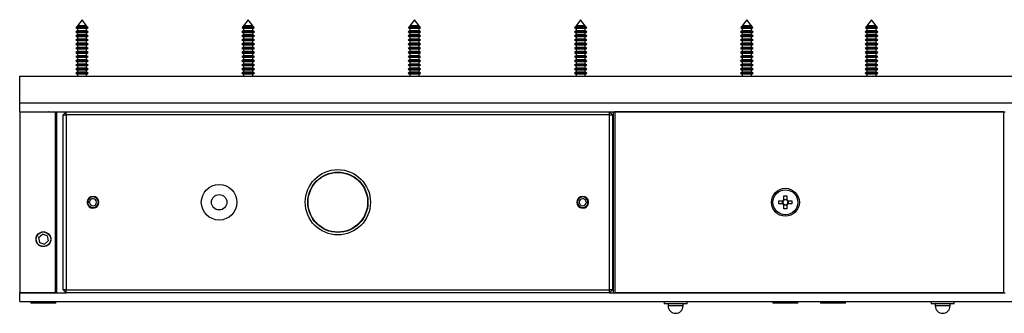
# Model space of a CAD drawing. Units: millimetres. Extents: x 0 to 1050, y 0 to 1485.
# Drawn here: x 254 to 586, y 942 to 1041 of the extents above; entities that cross this region are included whole.
import ezdxf

# ---------------------------------------------------------------- set-up
doc = ezdxf.new("R2010")
doc.units = ezdxf.units.MM
doc.header["$LTSCALE"] = 5

msp = doc.modelspace()

# ---------------------------------------------------------------- linework, layer by layer
at = {"color": 7, "linetype": 'Continuous', "lineweight": 25}
for p, q in [((273.23, 1038.41), (272.84, 1038.18)), ((274.78, 1040.75), (273.23, 1038.7)), ((273.23, 1038.7), (273.23, 1038.41)), ((276.33, 1038.7), (273.23, 1038.7)), ((276.33, 1038.41), (273.23, 1038.41)), ((276.33, 1038.7), (274.78, 1040.75)), ((276.33, 1038.41), (276.33, 1038.7)), ((276.73, 1038.18), (276.33, 1038.41)), ((329.23, 1038.41), (328.84, 1038.18)), ((330.78, 1040.75), (329.23, 1038.7)), ((329.23, 1038.7), (329.23, 1038.41)), ((332.33, 1038.7), (329.23, 1038.7)), ((332.33, 1038.41), (329.23, 1038.41)), ((332.33, 1038.7), (330.78, 1040.75)), ((332.33, 1038.41), (332.33, 1038.7)), ((332.73, 1038.18), (332.33, 1038.41)), ((385.23, 1038.41), (384.84, 1038.18)), ((386.78, 1040.75), (385.23, 1038.7)), ((385.23, 1038.7), (385.23, 1038.41)), ((388.33, 1038.7), (385.23, 1038.7)), ((388.33, 1038.41), (385.23, 1038.41)), ((388.33, 1038.7), (386.78, 1040.75)), ((388.33, 1038.41), (388.33, 1038.7)), ((388.73, 1038.18), (388.33, 1038.41)), ((441.23, 1038.41), (440.84, 1038.18)), ((442.78, 1040.75), (441.23, 1038.7)), ((441.23, 1038.7), (441.23, 1038.41)), ((444.33, 1038.7), (441.23, 1038.7)), ((444.33, 1038.41), (441.23, 1038.41)), ((444.33, 1038.7), (442.78, 1040.75)), ((444.33, 1038.41), (444.33, 1038.7)), ((444.73, 1038.18), (444.33, 1038.41)), ((497.23, 1038.41), (496.84, 1038.18)), ((498.78, 1040.75), (497.23, 1038.7)), ((497.23, 1038.7), (497.23, 1038.41)), ((500.33, 1038.7), (497.23, 1038.7)), ((500.33, 1038.41), (497.23, 1038.41)), ((500.33, 1038.7), (498.78, 1040.75)), ((500.33, 1038.41), (500.33, 1038.7)), ((500.73, 1038.18), (500.33, 1038.41)), ((539.23, 1038.41), (538.84, 1038.18)), ((540.78, 1040.75), (539.23, 1038.7)), ((539.23, 1038.7), (539.23, 1038.41)), ((542.33, 1038.7), (539.23, 1038.7)), ((542.33, 1038.41), (539.23, 1038.41)), ((542.33, 1038.7), (540.78, 1040.75)), ((542.33, 1038.41), (542.33, 1038.7)), ((542.73, 1038.18), (542.33, 1038.41)), ((273.23, 1037.01), (272.68, 1036.69)), ((272.68, 1036.69), (273.23, 1036.37)), ((276.88, 1036.69), (272.68, 1036.69)), ((273.23, 1035.61), (272.68, 1035.29)), ((272.68, 1035.29), (273.23, 1034.97)), ((276.88, 1035.29), (272.68, 1035.29)), ((272.84, 1038.18), (272.74, 1038.06)), ((272.74, 1038.06), (273.23, 1037.77)), ((276.82, 1038.06), (272.74, 1038.06)), ((272.84, 1038.18), (276.73, 1038.18)), ((273.23, 1037.77), (273.23, 1037.01)), ((276.33, 1037.77), (273.23, 1037.77)), ((276.33, 1037.01), (273.23, 1037.01)), ((273.23, 1036.37), (273.23, 1035.61)), ((276.33, 1036.37), (273.23, 1036.37)), ((276.33, 1035.61), (273.23, 1035.61)), ((276.33, 1037.77), (276.82, 1038.06)), ((276.33, 1037.01), (276.33, 1037.77)), ((276.88, 1036.69), (276.33, 1037.01)), ((276.33, 1036.37), (276.88, 1036.69)), ((276.33, 1035.61), (276.33, 1036.37)), ((276.88, 1035.29), (276.33, 1035.61)), ((276.33, 1034.97), (276.88, 1035.29)), ((276.82, 1038.06), (276.73, 1038.18)), ((329.23, 1037.01), (328.68, 1036.69)), ((328.68, 1036.69), (329.23, 1036.37)), ((332.88, 1036.69), (328.68, 1036.69)), ((329.23, 1035.61), (328.68, 1035.29)), ((328.68, 1035.29), (329.23, 1034.97)), ((332.88, 1035.29), (328.68, 1035.29)), ((328.84, 1038.18), (328.74, 1038.06)), ((328.74, 1038.06), (329.23, 1037.77)), ((332.82, 1038.06), (328.74, 1038.06)), ((328.84, 1038.18), (332.73, 1038.18)), ((329.23, 1037.77), (329.23, 1037.01)), ((332.33, 1037.77), (329.23, 1037.77)), ((332.33, 1037.01), (329.23, 1037.01)), ((329.23, 1036.37), (329.23, 1035.61)), ((332.33, 1036.37), (329.23, 1036.37)), ((332.33, 1035.61), (329.23, 1035.61)), ((332.33, 1037.77), (332.82, 1038.06)), ((332.33, 1037.01), (332.33, 1037.77)), ((332.88, 1036.69), (332.33, 1037.01)), ((332.33, 1036.37), (332.88, 1036.69)), ((332.33, 1035.61), (332.33, 1036.37)), ((332.88, 1035.29), (332.33, 1035.61)), ((332.33, 1034.97), (332.88, 1035.29)), ((332.82, 1038.06), (332.73, 1038.18)), ((385.23, 1037.01), (384.68, 1036.69)), ((384.68, 1036.69), (385.23, 1036.37)), ((388.88, 1036.69), (384.68, 1036.69)), ((385.23, 1035.61), (384.68, 1035.29)), ((384.68, 1035.29), (385.23, 1034.97)), ((388.88, 1035.29), (384.68, 1035.29)), ((384.84, 1038.18), (384.74, 1038.06)), ((384.74, 1038.06), (385.23, 1037.77)), ((388.82, 1038.06), (384.74, 1038.06)), ((384.84, 1038.18), (388.73, 1038.18)), ((385.23, 1037.77), (385.23, 1037.01)), ((388.33, 1037.77), (385.23, 1037.77)), ((388.33, 1037.01), (385.23, 1037.01)), ((385.23, 1036.37), (385.23, 1035.61)), ((388.33, 1036.37), (385.23, 1036.37)), ((388.33, 1035.61), (385.23, 1035.61)), ((388.33, 1037.77), (388.82, 1038.06)), ((388.33, 1037.01), (388.33, 1037.77)), ((388.88, 1036.69), (388.33, 1037.01)), ((388.33, 1036.37), (388.88, 1036.69)), ((388.33, 1035.61), (388.33, 1036.37)), ((388.88, 1035.29), (388.33, 1035.61)), ((388.33, 1034.97), (388.88, 1035.29)), ((388.82, 1038.06), (388.73, 1038.18)), ((441.23, 1037.01), (440.68, 1036.69)), ((440.68, 1036.69), (441.23, 1036.37)), ((444.88, 1036.69), (440.68, 1036.69)), ((441.23, 1035.61), (440.68, 1035.29)), ((440.68, 1035.29), (441.23, 1034.97)), ((444.88, 1035.29), (440.68, 1035.29)), ((440.84, 1038.18), (440.74, 1038.06)), ((440.74, 1038.06), (441.23, 1037.77)), ((444.82, 1038.06), (440.74, 1038.06)), ((440.84, 1038.18), (444.73, 1038.18)), ((441.23, 1037.77), (441.23, 1037.01)), ((444.33, 1037.77), (441.23, 1037.77)), ((444.33, 1037.01), (441.23, 1037.01)), ((441.23, 1036.37), (441.23, 1035.61)), ((444.33, 1036.37), (441.23, 1036.37)), ((444.33, 1035.61), (441.23, 1035.61)), ((444.33, 1037.77), (444.82, 1038.06)), ((444.33, 1037.01), (444.33, 1037.77)), ((444.88, 1036.69), (444.33, 1037.01)), ((444.33, 1036.37), (444.88, 1036.69)), ((444.33, 1035.61), (444.33, 1036.37)), ((444.88, 1035.29), (444.33, 1035.61)), ((444.33, 1034.97), (444.88, 1035.29)), ((444.82, 1038.06), (444.73, 1038.18)), ((497.23, 1037.01), (496.68, 1036.69)), ((496.68, 1036.69), (497.23, 1036.37)), ((500.88, 1036.69), (496.68, 1036.69)), ((497.23, 1035.61), (496.68, 1035.29)), ((496.68, 1035.29), (497.23, 1034.97)), ((500.88, 1035.29), (496.68, 1035.29)), ((496.84, 1038.18), (496.74, 1038.06)), ((496.74, 1038.06), (497.23, 1037.77)), ((500.82, 1038.06), (496.74, 1038.06)), ((496.84, 1038.18), (500.73, 1038.18)), ((497.23, 1037.77), (497.23, 1037.01)), ((500.33, 1037.77), (497.23, 1037.77)), ((500.33, 1037.01), (497.23, 1037.01)), ((497.23, 1036.37), (497.23, 1035.61)), ((500.33, 1036.37), (497.23, 1036.37)), ((500.33, 1035.61), (497.23, 1035.61)), ((500.33, 1037.77), (500.82, 1038.06)), ((500.33, 1037.01), (500.33, 1037.77)), ((500.88, 1036.69), (500.33, 1037.01)), ((500.33, 1036.37), (500.88, 1036.69)), ((500.33, 1035.61), (500.33, 1036.37)), ((500.88, 1035.29), (500.33, 1035.61)), ((500.33, 1034.97), (500.88, 1035.29)), ((500.82, 1038.06), (500.73, 1038.18)), ((539.23, 1037.01), (538.68, 1036.69)), ((538.68, 1036.69), (539.23, 1036.37)), ((542.88, 1036.69), (538.68, 1036.69)), ((539.23, 1035.61), (538.68, 1035.29)), ((538.68, 1035.29), (539.23, 1034.97)), ((542.88, 1035.29), (538.68, 1035.29)), ((538.84, 1038.18), (538.74, 1038.06)), ((538.74, 1038.06), (539.23, 1037.77)), ((542.82, 1038.06), (538.74, 1038.06)), ((538.84, 1038.18), (542.73, 1038.18)), ((539.23, 1037.77), (539.23, 1037.01)), ((542.33, 1037.77), (539.23, 1037.77)), ((542.33, 1037.01), (539.23, 1037.01)), ((539.23, 1036.37), (539.23, 1035.61)), ((542.33, 1036.37), (539.23, 1036.37)), ((542.33, 1035.61), (539.23, 1035.61)), ((542.33, 1037.77), (542.82, 1038.06)), ((542.33, 1037.01), (542.33, 1037.77)), ((542.88, 1036.69), (542.33, 1037.01)), ((542.33, 1036.37), (542.88, 1036.69)), ((542.33, 1035.61), (542.33, 1036.37)), ((542.88, 1035.29), (542.33, 1035.61)), ((542.33, 1034.97), (542.88, 1035.29)), ((542.82, 1038.06), (542.73, 1038.18)), ((273.23, 1034.21), (272.68, 1033.89)), ((272.68, 1033.89), (273.23, 1033.57)), ((276.88, 1033.89), (272.68, 1033.89)), ((273.23, 1032.81), (272.68, 1032.49)), ((272.68, 1032.49), (273.23, 1032.17)), ((276.88, 1032.49), (272.68, 1032.49)), ((273.23, 1034.97), (273.23, 1034.21)), ((276.33, 1034.97), (273.23, 1034.97)), ((276.33, 1034.21), (273.23, 1034.21)), ((273.23, 1033.57), (273.23, 1032.81)), ((276.33, 1033.57), (273.23, 1033.57)), ((276.33, 1032.81), (273.23, 1032.81)), ((273.23, 1032.17), (273.23, 1031.41)), ((276.33, 1032.17), (273.23, 1032.17)), ((276.33, 1034.21), (276.33, 1034.97)), ((276.88, 1033.89), (276.33, 1034.21)), ((276.33, 1033.57), (276.88, 1033.89)), ((276.33, 1032.81), (276.33, 1033.57)), ((276.88, 1032.49), (276.33, 1032.81)), ((276.33, 1032.17), (276.88, 1032.49)), ((276.33, 1031.41), (276.33, 1032.17)), ((329.23, 1034.21), (328.68, 1033.89)), ((328.68, 1033.89), (329.23, 1033.57)), ((332.88, 1033.89), (328.68, 1033.89)), ((329.23, 1032.81), (328.68, 1032.49)), ((328.68, 1032.49), (329.23, 1032.17)), ((332.88, 1032.49), (328.68, 1032.49)), ((329.23, 1034.97), (329.23, 1034.21)), ((332.33, 1034.97), (329.23, 1034.97)), ((332.33, 1034.21), (329.23, 1034.21)), ((329.23, 1033.57), (329.23, 1032.81)), ((332.33, 1033.57), (329.23, 1033.57)), ((332.33, 1032.81), (329.23, 1032.81)), ((329.23, 1032.17), (329.23, 1031.41)), ((332.33, 1032.17), (329.23, 1032.17)), ((332.33, 1034.21), (332.33, 1034.97)), ((332.88, 1033.89), (332.33, 1034.21)), ((332.33, 1033.57), (332.88, 1033.89)), ((332.33, 1032.81), (332.33, 1033.57)), ((332.88, 1032.49), (332.33, 1032.81)), ((332.33, 1032.17), (332.88, 1032.49)), ((332.33, 1031.41), (332.33, 1032.17)), ((385.23, 1034.21), (384.68, 1033.89)), ((384.68, 1033.89), (385.23, 1033.57)), ((388.88, 1033.89), (384.68, 1033.89)), ((385.23, 1032.81), (384.68, 1032.49)), ((384.68, 1032.49), (385.23, 1032.17)), ((388.88, 1032.49), (384.68, 1032.49)), ((385.23, 1034.97), (385.23, 1034.21)), ((388.33, 1034.97), (385.23, 1034.97)), ((388.33, 1034.21), (385.23, 1034.21)), ((385.23, 1033.57), (385.23, 1032.81)), ((388.33, 1033.57), (385.23, 1033.57)), ((388.33, 1032.81), (385.23, 1032.81)), ((385.23, 1032.17), (385.23, 1031.41)), ((388.33, 1032.17), (385.23, 1032.17)), ((388.33, 1034.21), (388.33, 1034.97)), ((388.88, 1033.89), (388.33, 1034.21)), ((388.33, 1033.57), (388.88, 1033.89)), ((388.33, 1032.81), (388.33, 1033.57)), ((388.88, 1032.49), (388.33, 1032.81)), ((388.33, 1032.17), (388.88, 1032.49)), ((388.33, 1031.41), (388.33, 1032.17)), ((441.23, 1034.21), (440.68, 1033.89)), ((440.68, 1033.89), (441.23, 1033.57)), ((444.88, 1033.89), (440.68, 1033.89)), ((441.23, 1032.81), (440.68, 1032.49)), ((440.68, 1032.49), (441.23, 1032.17)), ((444.88, 1032.49), (440.68, 1032.49)), ((441.23, 1034.97), (441.23, 1034.21)), ((444.33, 1034.97), (441.23, 1034.97)), ((444.33, 1034.21), (441.23, 1034.21)), ((441.23, 1033.57), (441.23, 1032.81)), ((444.33, 1033.57), (441.23, 1033.57)), ((444.33, 1032.81), (441.23, 1032.81)), ((441.23, 1032.17), (441.23, 1031.41)), ((444.33, 1032.17), (441.23, 1032.17)), ((444.33, 1034.21), (444.33, 1034.97)), ((444.88, 1033.89), (444.33, 1034.21)), ((444.33, 1033.57), (444.88, 1033.89)), ((444.33, 1032.81), (444.33, 1033.57)), ((444.88, 1032.49), (444.33, 1032.81)), ((444.33, 1032.17), (444.88, 1032.49)), ((444.33, 1031.41), (444.33, 1032.17)), ((497.23, 1034.21), (496.68, 1033.89)), ((496.68, 1033.89), (497.23, 1033.57)), ((500.88, 1033.89), (496.68, 1033.89)), ((497.23, 1032.81), (496.68, 1032.49)), ((496.68, 1032.49), (497.23, 1032.17)), ((500.88, 1032.49), (496.68, 1032.49)), ((497.23, 1034.97), (497.23, 1034.21)), ((500.33, 1034.97), (497.23, 1034.97)), ((500.33, 1034.21), (497.23, 1034.21)), ((497.23, 1033.57), (497.23, 1032.81)), ((500.33, 1033.57), (497.23, 1033.57)), ((500.33, 1032.81), (497.23, 1032.81)), ((497.23, 1032.17), (497.23, 1031.41)), ((500.33, 1032.17), (497.23, 1032.17)), ((500.33, 1034.21), (500.33, 1034.97)), ((500.88, 1033.89), (500.33, 1034.21)), ((500.33, 1033.57), (500.88, 1033.89)), ((500.33, 1032.81), (500.33, 1033.57)), ((500.88, 1032.49), (500.33, 1032.81)), ((500.33, 1032.17), (500.88, 1032.49)), ((500.33, 1031.41), (500.33, 1032.17)), ((539.23, 1034.21), (538.68, 1033.89)), ((538.68, 1033.89), (539.23, 1033.57)), ((542.88, 1033.89), (538.68, 1033.89)), ((539.23, 1032.81), (538.68, 1032.49)), ((538.68, 1032.49), (539.23, 1032.17)), ((542.88, 1032.49), (538.68, 1032.49)), ((539.23, 1034.97), (539.23, 1034.21)), ((542.33, 1034.97), (539.23, 1034.97)), ((542.33, 1034.21), (539.23, 1034.21)), ((539.23, 1033.57), (539.23, 1032.81)), ((542.33, 1033.57), (539.23, 1033.57)), ((542.33, 1032.81), (539.23, 1032.81)), ((539.23, 1032.17), (539.23, 1031.41)), ((542.33, 1032.17), (539.23, 1032.17)), ((542.33, 1034.21), (542.33, 1034.97)), ((542.88, 1033.89), (542.33, 1034.21)), ((542.33, 1033.57), (542.88, 1033.89)), ((542.33, 1032.81), (542.33, 1033.57)), ((542.88, 1032.49), (542.33, 1032.81)), ((542.33, 1032.17), (542.88, 1032.49)), ((542.33, 1031.41), (542.33, 1032.17)), ((273.23, 1031.41), (272.68, 1031.09)), ((272.68, 1031.09), (273.23, 1030.77)), ((276.88, 1031.09), (272.68, 1031.09)), ((273.23, 1030.01), (272.68, 1029.69)), ((272.68, 1029.69), (273.23, 1029.37)), ((276.88, 1029.69), (272.68, 1029.69)), ((273.23, 1028.61), (272.68, 1028.29)), ((276.33, 1031.41), (273.23, 1031.41)), ((273.23, 1030.77), (273.23, 1030.01)), ((276.33, 1030.77), (273.23, 1030.77)), ((276.33, 1030.01), (273.23, 1030.01)), ((273.23, 1029.37), (273.23, 1028.61)), ((276.33, 1029.37), (273.23, 1029.37)), ((276.33, 1028.61), (273.23, 1028.61)), ((276.88, 1031.09), (276.33, 1031.41)), ((276.33, 1030.77), (276.88, 1031.09)), ((276.33, 1030.01), (276.33, 1030.77)), ((276.88, 1029.69), (276.33, 1030.01)), ((276.33, 1029.37), (276.88, 1029.69)), ((276.33, 1028.61), (276.33, 1029.37)), ((276.88, 1028.29), (276.33, 1028.61)), ((329.23, 1031.41), (328.68, 1031.09)), ((328.68, 1031.09), (329.23, 1030.77)), ((332.88, 1031.09), (328.68, 1031.09)), ((329.23, 1030.01), (328.68, 1029.69)), ((328.68, 1029.69), (329.23, 1029.37)), ((332.88, 1029.69), (328.68, 1029.69)), ((329.23, 1028.61), (328.68, 1028.29)), ((332.33, 1031.41), (329.23, 1031.41)), ((329.23, 1030.77), (329.23, 1030.01)), ((332.33, 1030.77), (329.23, 1030.77)), ((332.33, 1030.01), (329.23, 1030.01)), ((329.23, 1029.37), (329.23, 1028.61)), ((332.33, 1029.37), (329.23, 1029.37)), ((332.33, 1028.61), (329.23, 1028.61)), ((332.88, 1031.09), (332.33, 1031.41)), ((332.33, 1030.77), (332.88, 1031.09)), ((332.33, 1030.01), (332.33, 1030.77)), ((332.88, 1029.69), (332.33, 1030.01)), ((332.33, 1029.37), (332.88, 1029.69)), ((332.33, 1028.61), (332.33, 1029.37)), ((332.88, 1028.29), (332.33, 1028.61)), ((385.23, 1031.41), (384.68, 1031.09)), ((384.68, 1031.09), (385.23, 1030.77)), ((388.88, 1031.09), (384.68, 1031.09)), ((385.23, 1030.01), (384.68, 1029.69)), ((384.68, 1029.69), (385.23, 1029.37)), ((388.88, 1029.69), (384.68, 1029.69)), ((385.23, 1028.61), (384.68, 1028.29)), ((388.33, 1031.41), (385.23, 1031.41)), ((385.23, 1030.77), (385.23, 1030.01)), ((388.33, 1030.77), (385.23, 1030.77)), ((388.33, 1030.01), (385.23, 1030.01)), ((385.23, 1029.37), (385.23, 1028.61)), ((388.33, 1029.37), (385.23, 1029.37)), ((388.33, 1028.61), (385.23, 1028.61)), ((388.88, 1031.09), (388.33, 1031.41)), ((388.33, 1030.77), (388.88, 1031.09)), ((388.33, 1030.01), (388.33, 1030.77)), ((388.88, 1029.69), (388.33, 1030.01)), ((388.33, 1029.37), (388.88, 1029.69)), ((388.33, 1028.61), (388.33, 1029.37)), ((388.88, 1028.29), (388.33, 1028.61)), ((441.23, 1031.41), (440.68, 1031.09)), ((440.68, 1031.09), (441.23, 1030.77)), ((444.88, 1031.09), (440.68, 1031.09)), ((441.23, 1030.01), (440.68, 1029.69)), ((440.68, 1029.69), (441.23, 1029.37)), ((444.88, 1029.69), (440.68, 1029.69)), ((441.23, 1028.61), (440.68, 1028.29)), ((444.33, 1031.41), (441.23, 1031.41)), ((441.23, 1030.77), (441.23, 1030.01)), ((444.33, 1030.77), (441.23, 1030.77)), ((444.33, 1030.01), (441.23, 1030.01)), ((441.23, 1029.37), (441.23, 1028.61)), ((444.33, 1029.37), (441.23, 1029.37)), ((444.33, 1028.61), (441.23, 1028.61)), ((444.88, 1031.09), (444.33, 1031.41)), ((444.33, 1030.77), (444.88, 1031.09)), ((444.33, 1030.01), (444.33, 1030.77)), ((444.88, 1029.69), (444.33, 1030.01)), ((444.33, 1029.37), (444.88, 1029.69)), ((444.33, 1028.61), (444.33, 1029.37)), ((444.88, 1028.29), (444.33, 1028.61)), ((497.23, 1031.41), (496.68, 1031.09)), ((496.68, 1031.09), (497.23, 1030.77)), ((500.88, 1031.09), (496.68, 1031.09)), ((497.23, 1030.01), (496.68, 1029.69)), ((496.68, 1029.69), (497.23, 1029.37)), ((500.88, 1029.69), (496.68, 1029.69)), ((497.23, 1028.61), (496.68, 1028.29)), ((500.33, 1031.41), (497.23, 1031.41)), ((497.23, 1030.77), (497.23, 1030.01)), ((500.33, 1030.77), (497.23, 1030.77)), ((500.33, 1030.01), (497.23, 1030.01)), ((497.23, 1029.37), (497.23, 1028.61)), ((500.33, 1029.37), (497.23, 1029.37)), ((500.33, 1028.61), (497.23, 1028.61)), ((500.88, 1031.09), (500.33, 1031.41)), ((500.33, 1030.77), (500.88, 1031.09)), ((500.33, 1030.01), (500.33, 1030.77)), ((500.88, 1029.69), (500.33, 1030.01)), ((500.33, 1029.37), (500.88, 1029.69)), ((500.33, 1028.61), (500.33, 1029.37)), ((500.88, 1028.29), (500.33, 1028.61)), ((539.23, 1031.41), (538.68, 1031.09)), ((538.68, 1031.09), (539.23, 1030.77)), ((542.88, 1031.09), (538.68, 1031.09)), ((539.23, 1030.01), (538.68, 1029.69)), ((538.68, 1029.69), (539.23, 1029.37)), ((542.88, 1029.69), (538.68, 1029.69)), ((539.23, 1028.61), (538.68, 1028.29)), ((542.33, 1031.41), (539.23, 1031.41)), ((539.23, 1030.77), (539.23, 1030.01)), ((542.33, 1030.77), (539.23, 1030.77)), ((542.33, 1030.01), (539.23, 1030.01)), ((539.23, 1029.37), (539.23, 1028.61)), ((542.33, 1029.37), (539.23, 1029.37)), ((542.33, 1028.61), (539.23, 1028.61)), ((542.88, 1031.09), (542.33, 1031.41)), ((542.33, 1030.77), (542.88, 1031.09)), ((542.33, 1030.01), (542.33, 1030.77)), ((542.88, 1029.69), (542.33, 1030.01)), ((542.33, 1029.37), (542.88, 1029.69)), ((542.33, 1028.61), (542.33, 1029.37)), ((542.88, 1028.29), (542.33, 1028.61)), ((272.68, 1028.29), (273.23, 1027.97)), ((276.88, 1028.29), (272.68, 1028.29)), ((273.23, 1027.21), (272.68, 1026.89)), ((272.68, 1026.89), (273.23, 1026.57)), ((276.88, 1026.89), (272.68, 1026.89)), ((273.23, 1025.81), (272.68, 1025.49)), ((272.68, 1025.49), (273.23, 1025.17)), ((276.88, 1025.49), (272.68, 1025.49)), ((273.23, 1027.97), (273.23, 1027.21)), ((276.33, 1027.97), (273.23, 1027.97)), ((276.33, 1027.21), (273.23, 1027.21)), ((273.23, 1026.57), (273.23, 1025.81)), ((276.33, 1026.57), (273.23, 1026.57)), ((276.33, 1025.81), (273.23, 1025.81)), ((273.23, 1025.17), (273.23, 1024.41)), ((276.33, 1025.17), (273.23, 1025.17)), ((276.33, 1027.97), (276.88, 1028.29)), ((276.33, 1027.21), (276.33, 1027.97)), ((276.88, 1026.89), (276.33, 1027.21)), ((276.33, 1026.57), (276.88, 1026.89)), ((276.33, 1025.81), (276.33, 1026.57)), ((276.88, 1025.49), (276.33, 1025.81)), ((276.33, 1025.17), (276.88, 1025.49)), ((276.33, 1024.41), (276.33, 1025.17)), ((328.68, 1028.29), (329.23, 1027.97)), ((332.88, 1028.29), (328.68, 1028.29)), ((329.23, 1027.21), (328.68, 1026.89)), ((328.68, 1026.89), (329.23, 1026.57)), ((332.88, 1026.89), (328.68, 1026.89)), ((329.23, 1025.81), (328.68, 1025.49)), ((328.68, 1025.49), (329.23, 1025.17)), ((332.88, 1025.49), (328.68, 1025.49)), ((329.23, 1027.97), (329.23, 1027.21)), ((332.33, 1027.97), (329.23, 1027.97)), ((332.33, 1027.21), (329.23, 1027.21)), ((329.23, 1026.57), (329.23, 1025.81)), ((332.33, 1026.57), (329.23, 1026.57)), ((332.33, 1025.81), (329.23, 1025.81)), ((329.23, 1025.17), (329.23, 1024.41)), ((332.33, 1025.17), (329.23, 1025.17)), ((332.33, 1027.97), (332.88, 1028.29)), ((332.33, 1027.21), (332.33, 1027.97)), ((332.88, 1026.89), (332.33, 1027.21)), ((332.33, 1026.57), (332.88, 1026.89)), ((332.33, 1025.81), (332.33, 1026.57)), ((332.88, 1025.49), (332.33, 1025.81)), ((332.33, 1025.17), (332.88, 1025.49)), ((332.33, 1024.41), (332.33, 1025.17)), ((384.68, 1028.29), (385.23, 1027.97)), ((388.88, 1028.29), (384.68, 1028.29)), ((385.23, 1027.21), (384.68, 1026.89)), ((384.68, 1026.89), (385.23, 1026.57)), ((388.88, 1026.89), (384.68, 1026.89)), ((385.23, 1025.81), (384.68, 1025.49)), ((384.68, 1025.49), (385.23, 1025.17)), ((388.88, 1025.49), (384.68, 1025.49)), ((385.23, 1027.97), (385.23, 1027.21)), ((388.33, 1027.97), (385.23, 1027.97)), ((388.33, 1027.21), (385.23, 1027.21)), ((385.23, 1026.57), (385.23, 1025.81)), ((388.33, 1026.57), (385.23, 1026.57)), ((388.33, 1025.81), (385.23, 1025.81)), ((385.23, 1025.17), (385.23, 1024.41)), ((388.33, 1025.17), (385.23, 1025.17)), ((388.33, 1027.97), (388.88, 1028.29)), ((388.33, 1027.21), (388.33, 1027.97)), ((388.88, 1026.89), (388.33, 1027.21)), ((388.33, 1026.57), (388.88, 1026.89)), ((388.33, 1025.81), (388.33, 1026.57)), ((388.88, 1025.49), (388.33, 1025.81)), ((388.33, 1025.17), (388.88, 1025.49)), ((388.33, 1024.41), (388.33, 1025.17)), ((440.68, 1028.29), (441.23, 1027.97)), ((444.88, 1028.29), (440.68, 1028.29)), ((441.23, 1027.21), (440.68, 1026.89)), ((440.68, 1026.89), (441.23, 1026.57)), ((444.88, 1026.89), (440.68, 1026.89)), ((441.23, 1025.81), (440.68, 1025.49)), ((440.68, 1025.49), (441.23, 1025.17)), ((444.88, 1025.49), (440.68, 1025.49)), ((441.23, 1027.97), (441.23, 1027.21)), ((444.33, 1027.97), (441.23, 1027.97)), ((444.33, 1027.21), (441.23, 1027.21)), ((441.23, 1026.57), (441.23, 1025.81)), ((444.33, 1026.57), (441.23, 1026.57)), ((444.33, 1025.81), (441.23, 1025.81)), ((441.23, 1025.17), (441.23, 1024.41)), ((444.33, 1025.17), (441.23, 1025.17)), ((444.33, 1027.97), (444.88, 1028.29)), ((444.33, 1027.21), (444.33, 1027.97)), ((444.88, 1026.89), (444.33, 1027.21)), ((444.33, 1026.57), (444.88, 1026.89)), ((444.33, 1025.81), (444.33, 1026.57)), ((444.88, 1025.49), (444.33, 1025.81)), ((444.33, 1025.17), (444.88, 1025.49)), ((444.33, 1024.41), (444.33, 1025.17)), ((496.68, 1028.29), (497.23, 1027.97)), ((500.88, 1028.29), (496.68, 1028.29)), ((497.23, 1027.21), (496.68, 1026.89)), ((496.68, 1026.89), (497.23, 1026.57)), ((500.88, 1026.89), (496.68, 1026.89)), ((497.23, 1025.81), (496.68, 1025.49)), ((496.68, 1025.49), (497.23, 1025.17)), ((500.88, 1025.49), (496.68, 1025.49)), ((497.23, 1027.97), (497.23, 1027.21)), ((500.33, 1027.97), (497.23, 1027.97)), ((500.33, 1027.21), (497.23, 1027.21)), ((497.23, 1026.57), (497.23, 1025.81)), ((500.33, 1026.57), (497.23, 1026.57)), ((500.33, 1025.81), (497.23, 1025.81)), ((497.23, 1025.17), (497.23, 1024.41)), ((500.33, 1025.17), (497.23, 1025.17)), ((500.33, 1027.97), (500.88, 1028.29)), ((500.33, 1027.21), (500.33, 1027.97)), ((500.88, 1026.89), (500.33, 1027.21)), ((500.33, 1026.57), (500.88, 1026.89)), ((500.33, 1025.81), (500.33, 1026.57)), ((500.88, 1025.49), (500.33, 1025.81)), ((500.33, 1025.17), (500.88, 1025.49)), ((500.33, 1024.41), (500.33, 1025.17)), ((538.68, 1028.29), (539.23, 1027.97)), ((542.88, 1028.29), (538.68, 1028.29)), ((539.23, 1027.21), (538.68, 1026.89)), ((538.68, 1026.89), (539.23, 1026.57)), ((542.88, 1026.89), (538.68, 1026.89)), ((539.23, 1025.81), (538.68, 1025.49)), ((538.68, 1025.49), (539.23, 1025.17)), ((542.88, 1025.49), (538.68, 1025.49)), ((539.23, 1027.97), (539.23, 1027.21)), ((542.33, 1027.97), (539.23, 1027.97)), ((542.33, 1027.21), (539.23, 1027.21)), ((539.23, 1026.57), (539.23, 1025.81)), ((542.33, 1026.57), (539.23, 1026.57)), ((542.33, 1025.81), (539.23, 1025.81)), ((539.23, 1025.17), (539.23, 1024.41)), ((542.33, 1025.17), (539.23, 1025.17)), ((542.33, 1027.97), (542.88, 1028.29)), ((542.33, 1027.21), (542.33, 1027.97)), ((542.88, 1026.89), (542.33, 1027.21)), ((542.33, 1026.57), (542.88, 1026.89)), ((542.33, 1025.81), (542.33, 1026.57)), ((542.88, 1025.49), (542.33, 1025.81)), ((542.33, 1025.17), (542.88, 1025.49)), ((542.33, 1024.41), (542.33, 1025.17)), ((273.23, 1024.41), (272.68, 1024.09)), ((272.68, 1024.09), (273.23, 1023.77)), ((276.88, 1024.09), (272.68, 1024.09)), ((273.23, 1023.01), (272.68, 1022.69)), ((272.68, 1022.69), (273.23, 1022.37)), ((276.88, 1022.69), (272.68, 1022.69)), ((276.33, 1024.41), (273.23, 1024.41)), ((273.23, 1023.77), (273.23, 1023.01)), ((276.33, 1023.77), (273.23, 1023.77)), ((276.33, 1023.01), (273.23, 1023.01)), ((273.23, 1022.37), (273.23, 1021.7)), ((276.33, 1022.37), (273.23, 1022.37)), ((276.88, 1024.09), (276.33, 1024.41)), ((276.33, 1023.77), (276.88, 1024.09)), ((276.33, 1023.01), (276.33, 1023.77)), ((276.88, 1022.69), (276.33, 1023.01)), ((276.33, 1022.37), (276.88, 1022.69)), ((276.33, 1021.7), (276.33, 1022.37)), ((329.23, 1024.41), (328.68, 1024.09)), ((328.68, 1024.09), (329.23, 1023.77)), ((332.88, 1024.09), (328.68, 1024.09)), ((329.23, 1023.01), (328.68, 1022.69)), ((328.68, 1022.69), (329.23, 1022.37)), ((332.88, 1022.69), (328.68, 1022.69)), ((332.33, 1024.41), (329.23, 1024.41)), ((329.23, 1023.77), (329.23, 1023.01)), ((332.33, 1023.77), (329.23, 1023.77)), ((332.33, 1023.01), (329.23, 1023.01)), ((329.23, 1022.37), (329.23, 1021.7)), ((332.33, 1022.37), (329.23, 1022.37)), ((332.88, 1024.09), (332.33, 1024.41)), ((332.33, 1023.77), (332.88, 1024.09)), ((332.33, 1023.01), (332.33, 1023.77)), ((332.88, 1022.69), (332.33, 1023.01)), ((332.33, 1022.37), (332.88, 1022.69)), ((332.33, 1021.7), (332.33, 1022.37)), ((385.23, 1024.41), (384.68, 1024.09)), ((384.68, 1024.09), (385.23, 1023.77)), ((388.88, 1024.09), (384.68, 1024.09)), ((385.23, 1023.01), (384.68, 1022.69)), ((384.68, 1022.69), (385.23, 1022.37)), ((388.88, 1022.69), (384.68, 1022.69)), ((388.33, 1024.41), (385.23, 1024.41)), ((385.23, 1023.77), (385.23, 1023.01)), ((388.33, 1023.77), (385.23, 1023.77)), ((388.33, 1023.01), (385.23, 1023.01)), ((385.23, 1022.37), (385.23, 1021.7)), ((388.33, 1022.37), (385.23, 1022.37)), ((388.88, 1024.09), (388.33, 1024.41)), ((388.33, 1023.77), (388.88, 1024.09)), ((388.33, 1023.01), (388.33, 1023.77)), ((388.88, 1022.69), (388.33, 1023.01)), ((388.33, 1022.37), (388.88, 1022.69)), ((388.33, 1021.7), (388.33, 1022.37)), ((441.23, 1024.41), (440.68, 1024.09)), ((440.68, 1024.09), (441.23, 1023.77)), ((444.88, 1024.09), (440.68, 1024.09)), ((441.23, 1023.01), (440.68, 1022.69)), ((440.68, 1022.69), (441.23, 1022.37)), ((444.88, 1022.69), (440.68, 1022.69)), ((444.33, 1024.41), (441.23, 1024.41)), ((441.23, 1023.77), (441.23, 1023.01)), ((444.33, 1023.77), (441.23, 1023.77)), ((444.33, 1023.01), (441.23, 1023.01)), ((441.23, 1022.37), (441.23, 1021.7)), ((444.33, 1022.37), (441.23, 1022.37)), ((444.88, 1024.09), (444.33, 1024.41)), ((444.33, 1023.77), (444.88, 1024.09)), ((444.33, 1023.01), (444.33, 1023.77)), ((444.88, 1022.69), (444.33, 1023.01)), ((444.33, 1022.37), (444.88, 1022.69)), ((444.33, 1021.7), (444.33, 1022.37)), ((497.23, 1024.41), (496.68, 1024.09)), ((496.68, 1024.09), (497.23, 1023.77)), ((500.88, 1024.09), (496.68, 1024.09)), ((497.23, 1023.01), (496.68, 1022.69)), ((496.68, 1022.69), (497.23, 1022.37)), ((500.88, 1022.69), (496.68, 1022.69)), ((500.33, 1024.41), (497.23, 1024.41)), ((497.23, 1023.77), (497.23, 1023.01)), ((500.33, 1023.77), (497.23, 1023.77)), ((500.33, 1023.01), (497.23, 1023.01)), ((497.23, 1022.37), (497.23, 1021.7)), ((500.33, 1022.37), (497.23, 1022.37)), ((500.88, 1024.09), (500.33, 1024.41)), ((500.33, 1023.77), (500.88, 1024.09)), ((500.33, 1023.01), (500.33, 1023.77)), ((500.88, 1022.69), (500.33, 1023.01)), ((500.33, 1022.37), (500.88, 1022.69)), ((500.33, 1021.7), (500.33, 1022.37)), ((539.23, 1024.41), (538.68, 1024.09)), ((538.68, 1024.09), (539.23, 1023.77)), ((542.88, 1024.09), (538.68, 1024.09)), ((539.23, 1023.01), (538.68, 1022.69)), ((538.68, 1022.69), (539.23, 1022.37)), ((542.88, 1022.69), (538.68, 1022.69)), ((542.33, 1024.41), (539.23, 1024.41)), ((539.23, 1023.77), (539.23, 1023.01)), ((542.33, 1023.77), (539.23, 1023.77)), ((542.33, 1023.01), (539.23, 1023.01)), ((539.23, 1022.37), (539.23, 1021.7)), ((542.33, 1022.37), (539.23, 1022.37)), ((542.88, 1024.09), (542.33, 1024.41)), ((542.33, 1023.77), (542.88, 1024.09)), ((542.33, 1023.01), (542.33, 1023.77)), ((542.88, 1022.69), (542.33, 1023.01)), ((542.33, 1022.37), (542.88, 1022.69)), ((542.33, 1021.7), (542.33, 1022.37)), ((253.78, 1012.7), (253.78, 1021.7)), ((253.78, 1021.7), (785.78, 1021.7)), ((253.78, 1012.7), (785.78, 1012.7)), ((253.78, 1009.7), (253.78, 1012.7)), ((253.78, 1009.7), (266.18, 1009.7)), ((253.78, 1009.65), (253.78, 1009.7)), ((253.78, 1009.65), (253.78, 948.75)), ((253.78, 1009.65), (265.78, 1009.65)), ((257.03, 1009.7), (257.03, 1009.65)), ((260.03, 1009.7), (259.96, 1009.65)), ((263.61, 1009.65), (263.54, 1009.7)), ((265.78, 1009.65), (265.78, 948.75)), ((266.18, 1009.7), (266.18, 948.7)), ((266.18, 1009.7), (269.48, 1009.7)), ((268.48, 1008.7), (269.48, 1009.7)), ((268.48, 949.7), (268.48, 1008.7)), ((268.48, 1008.7), (269.48, 1008.7)), ((269.48, 1008.7), (269.48, 1009.7)), ((269.48, 1009.7), (452.48, 1009.7)), ((269.48, 1008.7), (269.48, 949.7)), ((452.48, 1008.7), (269.48, 1008.7)), ((452.48, 1009.7), (453.48, 1008.7)), ((452.48, 1008.7), (452.48, 1009.7)), ((452.48, 1009.7), (453.78, 1009.7)), ((452.48, 949.7), (452.48, 1008.7)), ((452.48, 1008.7), (453.48, 1008.7)), ((453.48, 1008.7), (453.48, 949.7)), ((453.78, 1009.7), (453.78, 948.7)), ((453.78, 1009.7), (585.78, 1009.7)), ((454.28, 1009.7), (454.28, 948.7)), ((585.28, 1009.7), (454.28, 1009.7)), ((585.28, 1009.7), (585.28, 948.7)), ((276.69, 979.34), (276.49, 979.36)), ((276.69, 979.06), (276.49, 979.04)), ((277.29, 979.29), (276.69, 979.34)), ((277.29, 979.11), (276.69, 979.06)), ((444.68, 979.29), (445.28, 979.34)), ((444.68, 979.11), (445.28, 979.06)), ((445.28, 979.34), (445.48, 979.36)), ((445.28, 979.06), (445.48, 979.04)), ((509.58, 979.72), (510.9, 979.72)), ((509.58, 978.69), (509.58, 979.72)), ((510.9, 978.69), (509.58, 978.69)), ((510.83, 978.69), (510.83, 979.72)), ((511.11, 979.72), (510.9, 979.72)), ((510.9, 978.69), (511.11, 978.69)), ((511.27, 981.4), (512.3, 981.4)), ((511.27, 980.09), (511.27, 981.4)), ((511.27, 980.15), (512.3, 980.15)), ((511.27, 980.09), (511.27, 979.88)), ((512.3, 981.4), (512.3, 980.09)), ((512.3, 979.88), (512.3, 980.09)), ((512.67, 979.72), (512.46, 979.72)), ((512.46, 978.69), (512.67, 978.69)), ((512.67, 979.72), (513.98, 979.72)), ((513.98, 978.69), (512.67, 978.69)), ((512.73, 979.72), (512.73, 978.69)), ((513.98, 979.72), (513.98, 978.69)), ((266.18, 976.2), (265.78, 976.2)), ((511.27, 978.52), (511.27, 978.31)), ((511.27, 977), (511.27, 978.31)), ((512.3, 978.25), (511.27, 978.25)), ((512.3, 977), (511.27, 977)), ((512.3, 978.31), (512.3, 978.52)), ((512.3, 978.31), (512.3, 977)), ((266.18, 970.2), (265.78, 970.2)), ((260.14, 967.3), (261.43, 968.45)), ((260.14, 967.3), (260.49, 965.6)), ((260.49, 965.6), (262.13, 965.05)), ((263.08, 967.9), (261.43, 968.45)), ((263.43, 966.2), (262.13, 965.05)), ((263.08, 967.9), (263.43, 966.2)), ((269.48, 948.7), (268.48, 949.7)), ((269.48, 949.7), (268.48, 949.7)), ((269.48, 948.7), (269.48, 949.7)), ((269.48, 949.7), (452.48, 949.7)), ((453.48, 949.7), (452.48, 949.7)), ((452.48, 948.7), (452.48, 949.7)), ((453.48, 949.7), (452.48, 948.7)), ((253.78, 948.75), (265.78, 948.75)), ((253.78, 948.7), (253.78, 948.75)), ((253.78, 945.7), (253.78, 948.7)), ((253.78, 948.7), (266.18, 948.7)), ((253.78, 945.7), (785.78, 945.7)), ((257.58, 945.7), (257.58, 945.2)), ((259.96, 948.75), (260.03, 948.7)), ((263.54, 948.7), (263.61, 948.75)), ((265.98, 945.2), (265.98, 945.7)), ((266.18, 948.7), (269.48, 948.7)), ((452.48, 948.7), (269.48, 948.7)), ((452.48, 948.7), (453.78, 948.7)), ((453.78, 948.7), (585.78, 948.7)), ((585.28, 948.7), (454.28, 948.7)), ((470.92, 945.7), (470.92, 944.94)), ((478.64, 944.94), (478.64, 945.7)), ((507.58, 945.7), (507.58, 945.2)), ((515.98, 945.2), (515.98, 945.7)), ((523.58, 945.7), (523.58, 945.2)), ((531.98, 945.2), (531.98, 945.7)), ((560.92, 945.7), (560.92, 944.94)), ((568.64, 944.94), (568.64, 945.7)), ((265.98, 945.2), (257.58, 945.2)), ((478.64, 944.94), (470.92, 944.94)), ((472.28, 944.94), (472.28, 944.26)), ((477.28, 944.26), (477.28, 944.94)), ((515.98, 945.2), (507.58, 945.2)), ((531.98, 945.2), (523.58, 945.2)), ((568.64, 944.94), (560.92, 944.94)), ((562.28, 944.94), (562.28, 944.26)), ((567.28, 944.26), (567.28, 944.94))]:
    msp.add_line(p, q, dxfattribs=at)
at = {"color": 1, "linetype": 'Continuous', "lineweight": 25}
for p, q in [((265.78, 970.5), (266.18, 970.5)), ((477.28, 944.26), (472.28, 944.26)), ((567.28, 944.26), (562.28, 944.26))]:
    msp.add_line(p, q, dxfattribs=at)
at = {"color": 7, "linetype": 'Continuous', "lineweight": 25, "flags": 128}
for points in [[(276.49, 979.36), (276.48, 979.2), (276.49, 979.04)], [(445.48, 979.04), (445.48, 979.2), (445.48, 979.36)]]:
    msp.add_lwpolyline(points, dxfattribs=at)
at = {"color": 7, "linetype": 'Continuous', "lineweight": 25}
for centre, radius in [((360.98, 979.2), 11), ((360.98, 979.2), 10.15), ((360.98, 979.2), 10.04), ((320.98, 979.2), 6), ((511.78, 979.2), 4.7), ((511.78, 979.2), 4.2), ((320.98, 979.2), 2.6), ((261.78, 966.75), 2.5), ((261.78, 966.75), 2.45)]:
    msp.add_circle(centre, radius, dxfattribs=at)
for centre, radius, start, end in [((278.48, 979.2), 2, 184.5, 175.5), ((278.48, 979.2), 1.8, 184.5, 175.5), ((278.48, 979.2), 1.2, 184.5, 175.5), ((443.48, 979.2), 2, 4.5, 355.5), ((443.48, 979.2), 1.8, 4.5, 355.5), ((443.48, 979.2), 1.2, 4.5, 355.5), ((511.78, 979.2), 1.03, 120.1123, 149.8877), ((511.78, 979.2), 1.03, 210.1123, 239.8877), ((511.78, 979.2), 0.851, 142.7589, 217.2411), ((511.78, 979.2), 0.851, 127.2411, 142.7589), ((511.78, 979.2), 0.851, 217.2411, 232.7589), ((511.78, 979.2), 0.851, 52.7589, 127.2411), ((511.78, 979.2), 1.03, 30.1123, 59.8877), ((511.78, 979.2), 0.851, 37.2411, 52.7589), ((511.78, 979.2), 1.03, 300.1123, 329.8877), ((511.78, 979.2), 0.851, 307.2411, 322.7589), ((511.78, 979.2), 0.851, 322.7589, 37.2411), ((511.78, 979.2), 0.851, 232.7589, 307.2411), ((474.78, 944.26), 2.5, 180, 0), ((564.78, 944.26), 2.5, 180, 0)]:
    msp.add_arc(centre, radius, start, end, dxfattribs=at)

doc.saveas('drawing.dxf')
